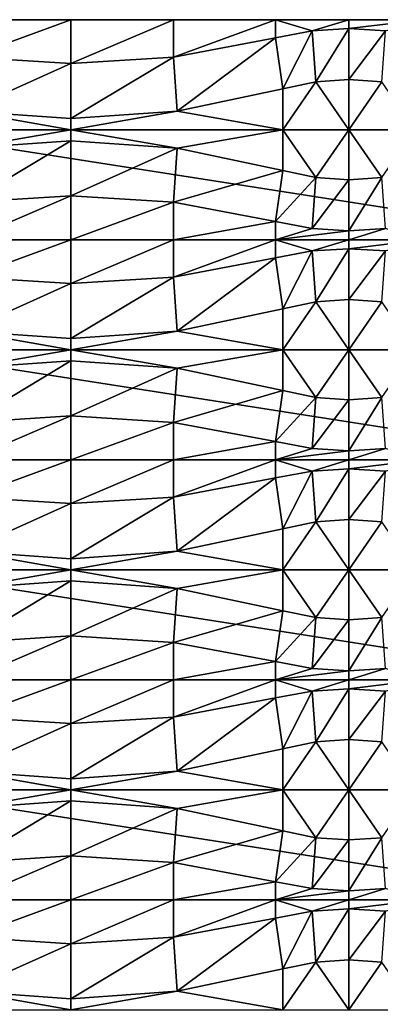
# Model space of a CAD drawing. Units: inches. Extents: x 0 to 1219, y -307 to -2.
# Drawn here: x 633 to 695, y -172 to -2 of the extents above; entities that cross this region are included whole.
import ezdxf

# ---------------------------------------------------------------- set-up
doc = ezdxf.new("R2010")
doc.units = ezdxf.units.IN
doc.header["$MEASUREMENT"] = 0
doc.layers.add('solid_101553_3dstl', color=7, linetype='Continuous')

msp = doc.modelspace()

# ---------------------------------------------------------------- linework, layer by layer
at = {"layer": 'solid_101553_3dstl'}
for points in [[(641.399963, -1.87958, 7.2898), (731.52002, -1.87958), (487.679993, -1.87958)], [(641.399963, -1.87958, 7.2898), (487.679993, -1.87958), (623.638489, -1.87958, 7.952627)], [(487.679993, -39.97958), (487.679993, -1.87958), (731.52002, -39.97958)], [(731.52002, -39.97958), (487.679993, -1.87958), (731.52002, -1.87958)], [(623.638489, -1.87958, 7.952627), (623.638489, -8.36078, 11.811), (641.399963, -1.87958, 7.2898)], [(641.399963, -1.87958, 7.2898), (623.638489, -8.36078, 11.811), (641.399963, -9.47418, 11.811)], [(659.161499, -1.87958, 7.952627), (731.52002, -1.87958), (641.399963, -1.87958, 7.2898)], [(641.399963, -1.87958, 7.2898), (641.399963, -9.47418, 11.811), (659.161499, -1.87958, 7.952627)], [(659.161499, -1.87958, 7.952627), (641.399963, -9.47418, 11.811), (659.161499, -8.36078, 11.811)], [(731.52002, -1.87958), (659.161499, -1.87958, 7.952627), (676.850037, -1.87958, 9.938384)], [(659.161499, -1.87958, 7.952627), (659.161499, -8.36078, 11.811), (676.850037, -1.87958, 9.938384)], [(676.850037, -1.87958, 9.938384), (659.161499, -8.36078, 11.811), (676.850037, -5.025153, 11.811)], [(676.850037, -1.87958, 9.938384), (689.549988, -1.87958, 10.887243), (731.52002, -1.87958)], [(683.186951, -3.830161, 11.811), (689.549988, -1.87958, 10.887243), (676.850037, -1.87958, 9.938384)], [(683.186951, -3.830161, 11.811), (676.850037, -1.87958, 9.938384), (676.850037, -5.025153, 11.811)], [(689.549988, -3.431285, 11.811), (689.549988, -1.87958, 10.887243), (683.186951, -3.830161, 11.811)], [(731.52002, -1.87958), (689.549988, -1.87958, 10.887243), (702.25, -1.87958, 9.938384)], [(695.913086, -3.830161, 11.811), (702.25, -1.87958, 9.938384), (689.549988, -3.431285, 11.811)], [(689.549988, -3.431285, 11.811), (702.25, -1.87958, 9.938384), (689.549988, -1.87958, 10.887243)], [(659.79718, -17.71563, 11.811), (676.850037, -5.025153, 11.811), (659.161499, -8.36078, 11.811)], [(678.13269, -13.846645, 11.811), (676.850037, -5.025153, 11.811), (659.79718, -17.71563, 11.811)], [(678.13269, -13.846645, 11.811), (683.186951, -3.830161, 11.811), (676.850037, -5.025153, 11.811)], [(683.831726, -12.644083, 11.811), (683.186951, -3.830161, 11.811), (678.13269, -13.846645, 11.811)], [(683.831726, -12.644083, 11.811), (689.549988, -3.431285, 11.811), (683.186951, -3.830161, 11.811)], [(689.549988, -12.242781, 11.811), (689.549988, -3.431285, 11.811), (683.831726, -12.644083, 11.811)], [(689.549988, -12.242781, 11.811), (695.913086, -3.830161, 11.811), (689.549988, -3.431285, 11.811)], [(695.268188, -12.644083, 11.811), (695.913086, -3.830161, 11.811), (689.549988, -12.242781, 11.811)], [(623.002747, -17.71563, 11.811), (641.399963, -9.47418, 11.811), (623.638489, -8.36078, 11.811)], [(659.79718, -17.71563, 11.811), (659.161499, -8.36078, 11.811), (641.399963, -19.006733, 11.811)], [(641.399963, -19.006733, 11.811), (659.161499, -8.36078, 11.811), (641.399963, -9.47418, 11.811)], [(641.399963, -19.006733, 11.811), (641.399963, -9.47418, 11.811), (623.002747, -17.71563, 11.811)], [(678.13269, -13.846645, 11.811), (678.13269, -20.929581, 8.600898), (683.831726, -12.644083, 11.811)], [(683.831726, -12.644083, 11.811), (678.13269, -20.929581, 8.600898), (689.549988, -20.929581, 7.874)], [(683.831726, -12.644083, 11.811), (689.549988, -20.929581, 7.874), (689.549988, -12.242781, 11.811)], [(689.549988, -12.242781, 11.811), (689.549988, -20.929581, 7.874), (695.268188, -12.644083, 11.811)], [(695.268188, -12.644083, 11.811), (689.549988, -20.929581, 7.874), (700.967285, -20.929581, 8.600898)], [(659.79718, -17.71563, 11.811), (678.13269, -20.929581, 8.600898), (678.13269, -13.846645, 11.811)], [(623.002747, -17.71563, 11.811), (604.667297, -20.929581, 8.600898), (641.399963, -20.929581, 10.939535)], [(623.002747, -17.71563, 11.811), (641.399963, -20.929581, 10.939535), (641.399963, -19.006733, 11.811)], [(641.399963, -19.006733, 11.811), (641.399963, -20.929581, 10.939535), (659.79718, -17.71563, 11.811)], [(659.79718, -17.71563, 11.811), (641.399963, -20.929581, 10.939535), (678.13269, -20.929581, 8.600898)], [(604.667297, -20.929581, 8.600898), (623.002747, -24.143532, 11.811), (641.399963, -20.929581, 10.939535)], [(623.002747, -24.143532, 11.811), (641.399963, -22.852427, 11.811), (641.399963, -20.929581, 10.939535)], [(641.399963, -20.929581, 10.939535), (641.399963, -22.852427, 11.811), (659.79718, -24.143532, 11.811)], [(641.399963, -20.929581, 10.939535), (659.79718, -24.143532, 11.811), (678.13269, -20.929581, 8.600898)], [(678.13269, -20.929581, 8.600898), (659.79718, -24.143532, 11.811), (678.13269, -28.012514, 11.811)], [(678.13269, -28.012514, 11.811), (683.831726, -29.215078, 11.811), (678.13269, -20.929581, 8.600898)], [(678.13269, -20.929581, 8.600898), (683.831726, -29.215078, 11.811), (689.549988, -20.929581, 7.874)], [(689.549988, -29.616381, 11.811), (689.549988, -20.929581, 7.874), (683.831726, -29.215078, 11.811)], [(695.268188, -29.215078, 11.811), (700.967285, -20.929581, 8.600898), (689.549988, -20.929581, 7.874)], [(695.268188, -29.215078, 11.811), (689.549988, -20.929581, 7.874), (689.549988, -29.616381, 11.811)], [(623.002747, -24.143532, 11.811), (623.638489, -33.498383, 11.811), (641.399963, -22.852427, 11.811)], [(641.399963, -22.852427, 11.811), (623.638489, -33.498383, 11.811), (641.399963, -32.384979, 11.811)], [(641.399963, -22.852427, 11.811), (641.399963, -32.384979, 11.811), (659.79718, -24.143532, 11.811)], [(659.79718, -24.143532, 11.811), (641.399963, -32.384979, 11.811), (659.161499, -33.498383, 11.811)], [(659.79718, -24.143532, 11.811), (659.161499, -33.498383, 11.811), (678.13269, -28.012514, 11.811)], [(678.13269, -28.012514, 11.811), (659.161499, -33.498383, 11.811), (676.850037, -36.834007, 11.811)], [(678.13269, -28.012514, 11.811), (676.850037, -36.834007, 11.811), (683.831726, -29.215078, 11.811)], [(683.831726, -29.215078, 11.811), (676.850037, -36.834007, 11.811), (683.186951, -38.028999, 11.811)], [(683.831726, -29.215078, 11.811), (683.186951, -38.028999, 11.811), (689.549988, -29.616381, 11.811)], [(689.549988, -29.616381, 11.811), (683.186951, -38.028999, 11.811), (689.549988, -38.427876, 11.811)], [(689.549988, -29.616381, 11.811), (689.549988, -38.427876, 11.811), (695.268188, -29.215078, 11.811)], [(695.268188, -29.215078, 11.811), (689.549988, -38.427876, 11.811), (695.913086, -38.028999, 11.811)], [(641.399963, -39.97958, 7.2898), (641.399963, -32.384979, 11.811), (623.638489, -39.97958, 7.952627)], [(623.638489, -39.97958, 7.952627), (641.399963, -32.384979, 11.811), (623.638489, -33.498383, 11.811)], [(641.399963, -39.97958, 7.2898), (659.161499, -33.498383, 11.811), (641.399963, -32.384979, 11.811)], [(659.161499, -39.97958, 7.952627), (659.161499, -33.498383, 11.811), (641.399963, -39.97958, 7.2898)], [(659.161499, -39.97958, 7.952627), (676.850037, -36.834007, 11.811), (659.161499, -33.498383, 11.811)], [(676.850037, -39.97958, 9.938384), (676.850037, -36.834007, 11.811), (659.161499, -39.97958, 7.952627)], [(683.186951, -38.028999, 11.811), (676.850037, -36.834007, 11.811), (676.850037, -39.97958, 9.938384)], [(683.186951, -38.028999, 11.811), (676.850037, -39.97958, 9.938384), (689.549988, -38.427876, 11.811)], [(689.549988, -38.427876, 11.811), (676.850037, -39.97958, 9.938384), (689.549988, -39.97958, 10.887243)], [(689.549988, -38.427876, 11.811), (689.549988, -39.97958, 10.887243), (695.913086, -38.028999, 11.811)], [(695.913086, -38.028999, 11.811), (689.549988, -39.97958, 10.887243), (702.25, -39.97958, 9.938384)], [(623.638489, -39.97958, 7.952627), (487.679993, -39.97958), (641.399963, -39.97958, 7.2898)], [(641.399963, -39.97958, 7.2898), (487.679993, -39.97958), (731.52002, -39.97958)], [(487.679993, -78.079582), (487.679993, -39.97958), (731.52002, -78.079582)], [(731.52002, -78.079582), (487.679993, -39.97958), (731.52002, -39.97958)], [(623.638489, -39.97958, 7.952627), (623.638489, -46.460781, 11.811), (641.399963, -39.97958, 7.2898)], [(641.399963, -39.97958, 7.2898), (623.638489, -46.460781, 11.811), (641.399963, -47.574181, 11.811)], [(641.399963, -39.97958, 7.2898), (731.52002, -39.97958), (659.161499, -39.97958, 7.952627)], [(641.399963, -39.97958, 7.2898), (641.399963, -47.574181, 11.811), (659.161499, -39.97958, 7.952627)], [(659.161499, -39.97958, 7.952627), (641.399963, -47.574181, 11.811), (659.161499, -46.460781, 11.811)], [(731.52002, -39.97958), (676.850037, -39.97958, 9.938384), (659.161499, -39.97958, 7.952627)], [(659.161499, -39.97958, 7.952627), (659.161499, -46.460781, 11.811), (676.850037, -39.97958, 9.938384)], [(676.850037, -39.97958, 9.938384), (659.161499, -46.460781, 11.811), (676.850037, -43.125153, 11.811)], [(731.52002, -39.97958), (689.549988, -39.97958, 10.887243), (676.850037, -39.97958, 9.938384)], [(683.186951, -41.930161, 11.811), (689.549988, -39.97958, 10.887243), (676.850037, -39.97958, 9.938384)], [(683.186951, -41.930161, 11.811), (676.850037, -39.97958, 9.938384), (676.850037, -43.125153, 11.811)], [(689.549988, -41.531284, 11.811), (689.549988, -39.97958, 10.887243), (683.186951, -41.930161, 11.811)], [(702.25, -39.97958, 9.938384), (689.549988, -39.97958, 10.887243), (731.52002, -39.97958)], [(695.913086, -41.930161, 11.811), (702.25, -39.97958, 9.938384), (689.549988, -41.531284, 11.811)], [(689.549988, -41.531284, 11.811), (702.25, -39.97958, 9.938384), (689.549988, -39.97958, 10.887243)], [(678.13269, -51.946648, 11.811), (683.186951, -41.930161, 11.811), (676.850037, -43.125153, 11.811)], [(683.831726, -50.744083, 11.811), (683.186951, -41.930161, 11.811), (678.13269, -51.946648, 11.811)], [(683.831726, -50.744083, 11.811), (689.549988, -41.531284, 11.811), (683.186951, -41.930161, 11.811)], [(689.549988, -50.342777, 11.811), (689.549988, -41.531284, 11.811), (683.831726, -50.744083, 11.811)], [(689.549988, -50.342777, 11.811), (695.913086, -41.930161, 11.811), (689.549988, -41.531284, 11.811)], [(695.268188, -50.744083, 11.811), (695.913086, -41.930161, 11.811), (689.549988, -50.342777, 11.811)], [(659.79718, -55.815628, 11.811), (676.850037, -43.125153, 11.811), (659.161499, -46.460781, 11.811)], [(678.13269, -51.946648, 11.811), (676.850037, -43.125153, 11.811), (659.79718, -55.815628, 11.811)], [(623.002747, -55.815628, 11.811), (641.399963, -47.574181, 11.811), (623.638489, -46.460781, 11.811)], [(641.399963, -57.106731, 11.811), (641.399963, -47.574181, 11.811), (623.002747, -55.815628, 11.811)], [(659.79718, -55.815628, 11.811), (659.161499, -46.460781, 11.811), (641.399963, -57.106731, 11.811)], [(641.399963, -57.106731, 11.811), (659.161499, -46.460781, 11.811), (641.399963, -47.574181, 11.811)], [(678.13269, -51.946648, 11.811), (678.13269, -59.029583, 8.600898), (683.831726, -50.744083, 11.811)], [(683.831726, -50.744083, 11.811), (678.13269, -59.029583, 8.600898), (689.549988, -59.029583, 7.874)], [(683.831726, -50.744083, 11.811), (689.549988, -59.029583, 7.874), (689.549988, -50.342777, 11.811)], [(689.549988, -50.342777, 11.811), (689.549988, -59.029583, 7.874), (695.268188, -50.744083, 11.811)], [(695.268188, -50.744083, 11.811), (689.549988, -59.029583, 7.874), (700.967285, -59.029583, 8.600898)], [(659.79718, -55.815628, 11.811), (678.13269, -59.029583, 8.600898), (678.13269, -51.946648, 11.811)], [(623.002747, -55.815628, 11.811), (604.667297, -59.029583, 8.600898), (641.399963, -59.029583, 10.939535)], [(623.002747, -55.815628, 11.811), (641.399963, -59.029583, 10.939535), (641.399963, -57.106731, 11.811)], [(641.399963, -57.106731, 11.811), (641.399963, -59.029583, 10.939535), (659.79718, -55.815628, 11.811)], [(659.79718, -55.815628, 11.811), (641.399963, -59.029583, 10.939535), (678.13269, -59.029583, 8.600898)], [(604.667297, -59.029583, 8.600898), (623.002747, -62.24353, 11.811), (641.399963, -59.029583, 10.939535)], [(623.002747, -62.24353, 11.811), (641.399963, -60.952427, 11.811), (641.399963, -59.029583, 10.939535)], [(641.399963, -59.029583, 10.939535), (641.399963, -60.952427, 11.811), (659.79718, -62.24353, 11.811)], [(641.399963, -59.029583, 10.939535), (659.79718, -62.24353, 11.811), (678.13269, -59.029583, 8.600898)], [(678.13269, -59.029583, 8.600898), (659.79718, -62.24353, 11.811), (678.13269, -66.112518, 11.811)], [(678.13269, -66.112518, 11.811), (683.831726, -67.315079, 11.811), (678.13269, -59.029583, 8.600898)], [(678.13269, -59.029583, 8.600898), (683.831726, -67.315079, 11.811), (689.549988, -59.029583, 7.874)], [(689.549988, -67.716385, 11.811), (689.549988, -59.029583, 7.874), (683.831726, -67.315079, 11.811)], [(695.268188, -67.315079, 11.811), (700.967285, -59.029583, 8.600898), (689.549988, -59.029583, 7.874)], [(695.268188, -67.315079, 11.811), (689.549988, -59.029583, 7.874), (689.549988, -67.716385, 11.811)], [(623.002747, -62.24353, 11.811), (623.638489, -71.598381, 11.811), (641.399963, -60.952427, 11.811)], [(641.399963, -60.952427, 11.811), (623.638489, -71.598381, 11.811), (641.399963, -70.484978, 11.811)], [(641.399963, -60.952427, 11.811), (641.399963, -70.484978, 11.811), (659.79718, -62.24353, 11.811)], [(659.79718, -62.24353, 11.811), (641.399963, -70.484978, 11.811), (659.161499, -71.598381, 11.811)], [(659.79718, -62.24353, 11.811), (659.161499, -71.598381, 11.811), (678.13269, -66.112518, 11.811)], [(678.13269, -66.112518, 11.811), (659.161499, -71.598381, 11.811), (676.850037, -74.934006, 11.811)], [(678.13269, -66.112518, 11.811), (676.850037, -74.934006, 11.811), (683.831726, -67.315079, 11.811)], [(683.831726, -67.315079, 11.811), (676.850037, -74.934006, 11.811), (683.186951, -76.128998, 11.811)], [(683.831726, -67.315079, 11.811), (683.186951, -76.128998, 11.811), (689.549988, -67.716385, 11.811)], [(689.549988, -67.716385, 11.811), (683.186951, -76.128998, 11.811), (689.549988, -76.527878, 11.811)], [(689.549988, -67.716385, 11.811), (689.549988, -76.527878, 11.811), (695.268188, -67.315079, 11.811)], [(695.268188, -67.315079, 11.811), (689.549988, -76.527878, 11.811), (695.913086, -76.128998, 11.811)], [(641.399963, -78.079582, 7.2898), (641.399963, -70.484978, 11.811), (623.638489, -78.079582, 7.952627)], [(623.638489, -78.079582, 7.952627), (641.399963, -70.484978, 11.811), (623.638489, -71.598381, 11.811)], [(641.399963, -78.079582, 7.2898), (659.161499, -71.598381, 11.811), (641.399963, -70.484978, 11.811)], [(659.161499, -78.079582, 7.952627), (659.161499, -71.598381, 11.811), (641.399963, -78.079582, 7.2898)], [(659.161499, -78.079582, 7.952627), (676.850037, -74.934006, 11.811), (659.161499, -71.598381, 11.811)], [(676.850037, -78.079582, 9.938384), (676.850037, -74.934006, 11.811), (659.161499, -78.079582, 7.952627)], [(683.186951, -76.128998, 11.811), (676.850037, -74.934006, 11.811), (676.850037, -78.079582, 9.938384)], [(683.186951, -76.128998, 11.811), (676.850037, -78.079582, 9.938384), (689.549988, -76.527878, 11.811)], [(689.549988, -76.527878, 11.811), (676.850037, -78.079582, 9.938384), (689.549988, -78.079582, 10.887243)], [(689.549988, -76.527878, 11.811), (689.549988, -78.079582, 10.887243), (695.913086, -76.128998, 11.811)], [(695.913086, -76.128998, 11.811), (689.549988, -78.079582, 10.887243), (702.25, -78.079582, 9.938384)], [(623.638489, -78.079582, 7.952627), (487.679993, -78.079582), (641.399963, -78.079582, 7.2898)], [(641.399963, -78.079582, 7.2898), (487.679993, -78.079582), (731.52002, -78.079582)], [(487.679993, -116.179581), (487.679993, -78.079582), (731.52002, -116.179581)], [(731.52002, -116.179581), (487.679993, -78.079582), (731.52002, -78.079582)], [(623.638489, -78.079582, 7.952627), (623.638489, -84.560783, 11.811), (641.399963, -78.079582, 7.2898)], [(641.399963, -78.079582, 7.2898), (623.638489, -84.560783, 11.811), (641.399963, -85.674179, 11.811)], [(641.399963, -78.079582, 7.2898), (731.52002, -78.079582), (659.161499, -78.079582, 7.952627)], [(641.399963, -78.079582, 7.2898), (641.399963, -85.674179, 11.811), (659.161499, -78.079582, 7.952627)], [(659.161499, -78.079582, 7.952627), (641.399963, -85.674179, 11.811), (659.161499, -84.560783, 11.811)], [(731.52002, -78.079582), (676.850037, -78.079582, 9.938384), (659.161499, -78.079582, 7.952627)], [(659.161499, -78.079582, 7.952627), (659.161499, -84.560783, 11.811), (676.850037, -78.079582, 9.938384)], [(676.850037, -78.079582, 9.938384), (659.161499, -84.560783, 11.811), (676.850037, -81.225159, 11.811)], [(731.52002, -78.079582), (689.549988, -78.079582, 10.887243), (676.850037, -78.079582, 9.938384)], [(683.186951, -80.030167, 11.811), (689.549988, -78.079582, 10.887243), (676.850037, -78.079582, 9.938384)], [(683.186951, -80.030167, 11.811), (676.850037, -78.079582, 9.938384), (676.850037, -81.225159, 11.811)], [(689.549988, -79.631287, 11.811), (689.549988, -78.079582, 10.887243), (683.186951, -80.030167, 11.811)], [(702.25, -78.079582, 9.938384), (689.549988, -78.079582, 10.887243), (731.52002, -78.079582)], [(695.913086, -80.030167, 11.811), (702.25, -78.079582, 9.938384), (689.549988, -79.631287, 11.811)], [(689.549988, -79.631287, 11.811), (702.25, -78.079582, 9.938384), (689.549988, -78.079582, 10.887243)], [(678.13269, -90.046646, 11.811), (683.186951, -80.030167, 11.811), (676.850037, -81.225159, 11.811)], [(683.831726, -88.844086, 11.811), (683.186951, -80.030167, 11.811), (678.13269, -90.046646, 11.811)], [(683.831726, -88.844086, 11.811), (689.549988, -79.631287, 11.811), (683.186951, -80.030167, 11.811)], [(689.549988, -88.44278, 11.811), (689.549988, -79.631287, 11.811), (683.831726, -88.844086, 11.811)], [(689.549988, -88.44278, 11.811), (695.913086, -80.030167, 11.811), (689.549988, -79.631287, 11.811)], [(695.268188, -88.844086, 11.811), (695.913086, -80.030167, 11.811), (689.549988, -88.44278, 11.811)], [(659.79718, -93.915627, 11.811), (676.850037, -81.225159, 11.811), (659.161499, -84.560783, 11.811)], [(678.13269, -90.046646, 11.811), (676.850037, -81.225159, 11.811), (659.79718, -93.915627, 11.811)], [(623.002747, -93.915627, 11.811), (641.399963, -85.674179, 11.811), (623.638489, -84.560783, 11.811)], [(659.79718, -93.915627, 11.811), (659.161499, -84.560783, 11.811), (641.399963, -95.206734, 11.811)], [(641.399963, -95.206734, 11.811), (659.161499, -84.560783, 11.811), (641.399963, -85.674179, 11.811)], [(641.399963, -95.206734, 11.811), (641.399963, -85.674179, 11.811), (623.002747, -93.915627, 11.811)], [(683.831726, -88.844086, 11.811), (689.549988, -97.129585, 7.874), (689.549988, -88.44278, 11.811)], [(689.549988, -88.44278, 11.811), (689.549988, -97.129585, 7.874), (695.268188, -88.844086, 11.811)], [(659.79718, -93.915627, 11.811), (678.13269, -97.129585, 8.600898), (678.13269, -90.046646, 11.811)], [(678.13269, -90.046646, 11.811), (678.13269, -97.129585, 8.600898), (683.831726, -88.844086, 11.811)], [(683.831726, -88.844086, 11.811), (678.13269, -97.129585, 8.600898), (689.549988, -97.129585, 7.874)], [(695.268188, -88.844086, 11.811), (689.549988, -97.129585, 7.874), (700.967285, -97.129585, 8.600898)], [(623.002747, -93.915627, 11.811), (604.667297, -97.129585, 8.600898), (641.399963, -97.129585, 10.939535)], [(623.002747, -93.915627, 11.811), (641.399963, -97.129585, 10.939535), (641.399963, -95.206734, 11.811)], [(641.399963, -95.206734, 11.811), (641.399963, -97.129585, 10.939535), (659.79718, -93.915627, 11.811)], [(659.79718, -93.915627, 11.811), (641.399963, -97.129585, 10.939535), (678.13269, -97.129585, 8.600898)], [(604.667297, -97.129585, 8.600898), (623.002747, -100.343529, 11.811), (641.399963, -97.129585, 10.939535)], [(623.002747, -100.343529, 11.811), (641.399963, -99.052429, 11.811), (641.399963, -97.129585, 10.939535)], [(641.399963, -97.129585, 10.939535), (641.399963, -99.052429, 11.811), (659.79718, -100.343529, 11.811)], [(641.399963, -97.129585, 10.939535), (659.79718, -100.343529, 11.811), (678.13269, -97.129585, 8.600898)], [(678.13269, -97.129585, 8.600898), (659.79718, -100.343529, 11.811), (678.13269, -104.212517, 11.811)], [(678.13269, -104.212517, 11.811), (683.831726, -105.415077, 11.811), (678.13269, -97.129585, 8.600898)], [(678.13269, -97.129585, 8.600898), (683.831726, -105.415077, 11.811), (689.549988, -97.129585, 7.874)], [(689.549988, -105.816376, 11.811), (689.549988, -97.129585, 7.874), (683.831726, -105.415077, 11.811)], [(695.268188, -105.415077, 11.811), (700.967285, -97.129585, 8.600898), (689.549988, -97.129585, 7.874)], [(695.268188, -105.415077, 11.811), (689.549988, -97.129585, 7.874), (689.549988, -105.816376, 11.811)], [(623.002747, -100.343529, 11.811), (623.638489, -109.698387, 11.811), (641.399963, -99.052429, 11.811)], [(641.399963, -99.052429, 11.811), (623.638489, -109.698387, 11.811), (641.399963, -108.584976, 11.811)], [(641.399963, -99.052429, 11.811), (641.399963, -108.584976, 11.811), (659.79718, -100.343529, 11.811)], [(659.79718, -100.343529, 11.811), (641.399963, -108.584976, 11.811), (659.161499, -109.698387, 11.811)], [(659.79718, -100.343529, 11.811), (659.161499, -109.698387, 11.811), (678.13269, -104.212517, 11.811)], [(678.13269, -104.212517, 11.811), (659.161499, -109.698387, 11.811), (676.850037, -113.034012, 11.811)], [(678.13269, -104.212517, 11.811), (676.850037, -113.034012, 11.811), (683.831726, -105.415077, 11.811)], [(683.831726, -105.415077, 11.811), (676.850037, -113.034012, 11.811), (683.186951, -114.229004, 11.811)], [(683.831726, -105.415077, 11.811), (683.186951, -114.229004, 11.811), (689.549988, -105.816376, 11.811)], [(689.549988, -105.816376, 11.811), (689.549988, -114.627876, 11.811), (695.268188, -105.415077, 11.811)], [(695.268188, -105.415077, 11.811), (689.549988, -114.627876, 11.811), (695.913086, -114.229004, 11.811)], [(689.549988, -105.816376, 11.811), (683.186951, -114.229004, 11.811), (689.549988, -114.627876, 11.811)], [(641.399963, -116.179581, 7.2898), (641.399963, -108.584976, 11.811), (623.638489, -116.179581, 7.952627)], [(623.638489, -116.179581, 7.952627), (641.399963, -108.584976, 11.811), (623.638489, -109.698387, 11.811)], [(641.399963, -116.179581, 7.2898), (659.161499, -109.698387, 11.811), (641.399963, -108.584976, 11.811)], [(659.161499, -116.179581, 7.952627), (659.161499, -109.698387, 11.811), (641.399963, -116.179581, 7.2898)], [(659.161499, -116.179581, 7.952627), (676.850037, -113.034012, 11.811), (659.161499, -109.698387, 11.811)], [(676.850037, -116.179581, 9.938384), (676.850037, -113.034012, 11.811), (659.161499, -116.179581, 7.952627)], [(683.186951, -114.229004, 11.811), (676.850037, -113.034012, 11.811), (676.850037, -116.179581, 9.938384)], [(683.186951, -114.229004, 11.811), (676.850037, -116.179581, 9.938384), (689.549988, -114.627876, 11.811)], [(689.549988, -114.627876, 11.811), (676.850037, -116.179581, 9.938384), (689.549988, -116.179581, 10.887243)], [(689.549988, -114.627876, 11.811), (689.549988, -116.179581, 10.887243), (695.913086, -114.229004, 11.811)], [(695.913086, -114.229004, 11.811), (689.549988, -116.179581, 10.887243), (702.25, -116.179581, 9.938384)], [(623.638489, -116.179581, 7.952627), (487.679993, -116.179581), (641.399963, -116.179581, 7.2898)], [(641.399963, -116.179581, 7.2898), (487.679993, -116.179581), (731.52002, -116.179581)], [(487.679993, -154.279587), (487.679993, -116.179581), (731.52002, -154.279587)], [(731.52002, -154.279587), (487.679993, -116.179581), (731.52002, -116.179581)], [(623.638489, -116.179581, 7.952627), (623.638489, -122.660774, 11.811), (641.399963, -116.179581, 7.2898)], [(641.399963, -116.179581, 7.2898), (623.638489, -122.660774, 11.811), (641.399963, -123.774178, 11.811)], [(641.399963, -116.179581, 7.2898), (731.52002, -116.179581), (659.161499, -116.179581, 7.952627)], [(641.399963, -116.179581, 7.2898), (641.399963, -123.774178, 11.811), (659.161499, -116.179581, 7.952627)], [(659.161499, -116.179581, 7.952627), (641.399963, -123.774178, 11.811), (659.161499, -122.660774, 11.811)], [(731.52002, -116.179581), (676.850037, -116.179581, 9.938384), (659.161499, -116.179581, 7.952627)], [(659.161499, -116.179581, 7.952627), (659.161499, -122.660774, 11.811), (676.850037, -116.179581, 9.938384)], [(676.850037, -116.179581, 9.938384), (659.161499, -122.660774, 11.811), (676.850037, -119.32515, 11.811)], [(731.52002, -116.179581), (689.549988, -116.179581, 10.887243), (676.850037, -116.179581, 9.938384)], [(683.186951, -118.130165, 11.811), (689.549988, -116.179581, 10.887243), (676.850037, -116.179581, 9.938384)], [(683.186951, -118.130165, 11.811), (676.850037, -116.179581, 9.938384), (676.850037, -119.32515, 11.811)], [(689.549988, -117.731285, 11.811), (689.549988, -116.179581, 10.887243), (683.186951, -118.130165, 11.811)], [(702.25, -116.179581, 9.938384), (689.549988, -116.179581, 10.887243), (731.52002, -116.179581)], [(695.913086, -118.130165, 11.811), (702.25, -116.179581, 9.938384), (689.549988, -117.731285, 11.811)], [(689.549988, -117.731285, 11.811), (702.25, -116.179581, 9.938384), (689.549988, -116.179581, 10.887243)], [(659.79718, -132.015625, 11.811), (676.850037, -119.32515, 11.811), (659.161499, -122.660774, 11.811)], [(678.13269, -128.146652, 11.811), (676.850037, -119.32515, 11.811), (659.79718, -132.015625, 11.811)], [(678.13269, -128.146652, 11.811), (683.186951, -118.130165, 11.811), (676.850037, -119.32515, 11.811)], [(683.831726, -126.944084, 11.811), (683.186951, -118.130165, 11.811), (678.13269, -128.146652, 11.811)], [(683.831726, -126.944084, 11.811), (689.549988, -117.731285, 11.811), (683.186951, -118.130165, 11.811)], [(689.549988, -126.542786, 11.811), (689.549988, -117.731285, 11.811), (683.831726, -126.944084, 11.811)], [(689.549988, -126.542786, 11.811), (695.913086, -118.130165, 11.811), (689.549988, -117.731285, 11.811)], [(695.268188, -126.944084, 11.811), (695.913086, -118.130165, 11.811), (689.549988, -126.542786, 11.811)], [(623.002747, -132.015625, 11.811), (641.399963, -123.774178, 11.811), (623.638489, -122.660774, 11.811)], [(659.79718, -132.015625, 11.811), (659.161499, -122.660774, 11.811), (641.399963, -133.306732, 11.811)], [(641.399963, -133.306732, 11.811), (659.161499, -122.660774, 11.811), (641.399963, -123.774178, 11.811)], [(641.399963, -133.306732, 11.811), (641.399963, -123.774178, 11.811), (623.002747, -132.015625, 11.811)], [(678.13269, -128.146652, 11.811), (678.13269, -135.229584, 8.600898), (683.831726, -126.944084, 11.811)], [(683.831726, -126.944084, 11.811), (678.13269, -135.229584, 8.600898), (689.549988, -135.229584, 7.874)], [(683.831726, -126.944084, 11.811), (689.549988, -135.229584, 7.874), (689.549988, -126.542786, 11.811)], [(689.549988, -126.542786, 11.811), (689.549988, -135.229584, 7.874), (695.268188, -126.944084, 11.811)], [(695.268188, -126.944084, 11.811), (689.549988, -135.229584, 7.874), (700.967285, -135.229584, 8.600898)], [(659.79718, -132.015625, 11.811), (678.13269, -135.229584, 8.600898), (678.13269, -128.146652, 11.811)], [(623.002747, -132.015625, 11.811), (604.667297, -135.229584, 8.600898), (641.399963, -135.229584, 10.939535)], [(623.002747, -132.015625, 11.811), (641.399963, -135.229584, 10.939535), (641.399963, -133.306732, 11.811)], [(641.399963, -133.306732, 11.811), (641.399963, -135.229584, 10.939535), (659.79718, -132.015625, 11.811)], [(659.79718, -132.015625, 11.811), (641.399963, -135.229584, 10.939535), (678.13269, -135.229584, 8.600898)], [(604.667297, -135.229584, 8.600898), (623.002747, -138.443542, 11.811), (641.399963, -135.229584, 10.939535)], [(623.002747, -138.443542, 11.811), (641.399963, -137.15242, 11.811), (641.399963, -135.229584, 10.939535)], [(641.399963, -135.229584, 10.939535), (641.399963, -137.15242, 11.811), (659.79718, -138.443542, 11.811)], [(641.399963, -135.229584, 10.939535), (659.79718, -138.443542, 11.811), (678.13269, -135.229584, 8.600898)], [(678.13269, -135.229584, 8.600898), (659.79718, -138.443542, 11.811), (678.13269, -142.312515, 11.811)], [(678.13269, -142.312515, 11.811), (683.831726, -143.515076, 11.811), (678.13269, -135.229584, 8.600898)], [(678.13269, -135.229584, 8.600898), (683.831726, -143.515076, 11.811), (689.549988, -135.229584, 7.874)], [(689.549988, -143.916382, 11.811), (689.549988, -135.229584, 7.874), (683.831726, -143.515076, 11.811)], [(695.268188, -143.515076, 11.811), (700.967285, -135.229584, 8.600898), (689.549988, -135.229584, 7.874)], [(695.268188, -143.515076, 11.811), (689.549988, -135.229584, 7.874), (689.549988, -143.916382, 11.811)], [(623.002747, -138.443542, 11.811), (623.638489, -147.798386, 11.811), (641.399963, -137.15242, 11.811)], [(641.399963, -137.15242, 11.811), (623.638489, -147.798386, 11.811), (641.399963, -146.684982, 11.811)], [(641.399963, -137.15242, 11.811), (641.399963, -146.684982, 11.811), (659.79718, -138.443542, 11.811)], [(659.79718, -138.443542, 11.811), (641.399963, -146.684982, 11.811), (659.161499, -147.798386, 11.811)], [(659.79718, -138.443542, 11.811), (659.161499, -147.798386, 11.811), (678.13269, -142.312515, 11.811)], [(678.13269, -142.312515, 11.811), (659.161499, -147.798386, 11.811), (676.850037, -151.134003, 11.811)], [(678.13269, -142.312515, 11.811), (676.850037, -151.134003, 11.811), (683.831726, -143.515076, 11.811)], [(683.831726, -143.515076, 11.811), (676.850037, -151.134003, 11.811), (683.186951, -152.32901, 11.811)], [(683.831726, -143.515076, 11.811), (683.186951, -152.32901, 11.811), (689.549988, -143.916382, 11.811)], [(689.549988, -143.916382, 11.811), (683.186951, -152.32901, 11.811), (689.549988, -152.727875, 11.811)], [(689.549988, -143.916382, 11.811), (689.549988, -152.727875, 11.811), (695.268188, -143.515076, 11.811)], [(695.268188, -143.515076, 11.811), (689.549988, -152.727875, 11.811), (695.913086, -152.32901, 11.811)], [(641.399963, -154.279587, 7.2898), (641.399963, -146.684982, 11.811), (623.638489, -154.279587, 7.952627)], [(623.638489, -154.279587, 7.952627), (641.399963, -146.684982, 11.811), (623.638489, -147.798386, 11.811)], [(641.399963, -154.279587, 7.2898), (659.161499, -147.798386, 11.811), (641.399963, -146.684982, 11.811)], [(659.161499, -154.279587, 7.952627), (659.161499, -147.798386, 11.811), (641.399963, -154.279587, 7.2898)], [(659.161499, -154.279587, 7.952627), (676.850037, -151.134003, 11.811), (659.161499, -147.798386, 11.811)], [(676.850037, -154.279587, 9.938384), (676.850037, -151.134003, 11.811), (659.161499, -154.279587, 7.952627)], [(683.186951, -152.32901, 11.811), (676.850037, -151.134003, 11.811), (676.850037, -154.279587, 9.938384)], [(683.186951, -152.32901, 11.811), (676.850037, -154.279587, 9.938384), (689.549988, -152.727875, 11.811)], [(689.549988, -152.727875, 11.811), (676.850037, -154.279587, 9.938384), (689.549988, -154.279587, 10.887243)], [(689.549988, -152.727875, 11.811), (689.549988, -154.279587, 10.887243), (695.913086, -152.32901, 11.811)], [(695.913086, -152.32901, 11.811), (689.549988, -154.279587, 10.887243), (702.25, -154.279587, 9.938384)], [(623.638489, -154.279587, 7.952627), (487.679993, -154.279587), (641.399963, -154.279587, 7.2898)], [(641.399963, -154.279587, 7.2898), (487.679993, -154.279587), (731.52002, -154.279587)], [(487.679993, -192.379593), (487.679993, -154.279587), (731.52002, -192.379593)], [(731.52002, -192.379593), (487.679993, -154.279587), (731.52002, -154.279587)], [(623.638489, -154.279587, 7.952627), (623.638489, -160.760788, 11.811), (641.399963, -154.279587, 7.2898)], [(641.399963, -154.279587, 7.2898), (623.638489, -160.760788, 11.811), (641.399963, -161.874176, 11.811)], [(641.399963, -154.279587, 7.2898), (731.52002, -154.279587), (659.161499, -154.279587, 7.952627)], [(641.399963, -154.279587, 7.2898), (641.399963, -161.874176, 11.811), (659.161499, -154.279587, 7.952627)], [(659.161499, -154.279587, 7.952627), (641.399963, -161.874176, 11.811), (659.161499, -160.760788, 11.811)], [(731.52002, -154.279587), (676.850037, -154.279587, 9.938384), (659.161499, -154.279587, 7.952627)], [(659.161499, -154.279587, 7.952627), (659.161499, -160.760788, 11.811), (676.850037, -154.279587, 9.938384)], [(676.850037, -154.279587, 9.938384), (659.161499, -160.760788, 11.811), (676.850037, -157.425156, 11.811)], [(731.52002, -154.279587), (689.549988, -154.279587, 10.887243), (676.850037, -154.279587, 9.938384)], [(683.186951, -156.230164, 11.811), (689.549988, -154.279587, 10.887243), (676.850037, -154.279587, 9.938384)], [(683.186951, -156.230164, 11.811), (676.850037, -154.279587, 9.938384), (676.850037, -157.425156, 11.811)], [(689.549988, -155.831284, 11.811), (689.549988, -154.279587, 10.887243), (683.186951, -156.230164, 11.811)], [(702.25, -154.279587, 9.938384), (689.549988, -154.279587, 10.887243), (731.52002, -154.279587)], [(695.913086, -156.230164, 11.811), (702.25, -154.279587, 9.938384), (689.549988, -155.831284, 11.811)], [(689.549988, -155.831284, 11.811), (702.25, -154.279587, 9.938384), (689.549988, -154.279587, 10.887243)], [(678.13269, -166.246643, 11.811), (683.186951, -156.230164, 11.811), (676.850037, -157.425156, 11.811)], [(683.831726, -165.044083, 11.811), (683.186951, -156.230164, 11.811), (678.13269, -166.246643, 11.811)], [(683.831726, -165.044083, 11.811), (689.549988, -155.831284, 11.811), (683.186951, -156.230164, 11.811)], [(689.549988, -164.642792, 11.811), (689.549988, -155.831284, 11.811), (683.831726, -165.044083, 11.811)], [(689.549988, -164.642792, 11.811), (695.913086, -156.230164, 11.811), (689.549988, -155.831284, 11.811)], [(695.268188, -165.044083, 11.811), (695.913086, -156.230164, 11.811), (689.549988, -164.642792, 11.811)], [(659.79718, -170.115631, 11.811), (676.850037, -157.425156, 11.811), (659.161499, -160.760788, 11.811)], [(678.13269, -166.246643, 11.811), (676.850037, -157.425156, 11.811), (659.79718, -170.115631, 11.811)], [(623.002747, -170.115631, 11.811), (641.399963, -161.874176, 11.811), (623.638489, -160.760788, 11.811)], [(641.399963, -171.406738, 11.811), (641.399963, -161.874176, 11.811), (623.002747, -170.115631, 11.811)], [(659.79718, -170.115631, 11.811), (659.161499, -160.760788, 11.811), (641.399963, -171.406738, 11.811)], [(641.399963, -171.406738, 11.811), (659.161499, -160.760788, 11.811), (641.399963, -161.874176, 11.811)], [(678.13269, -166.246643, 11.811), (678.13269, -173.32959, 8.600898), (683.831726, -165.044083, 11.811)], [(683.831726, -165.044083, 11.811), (678.13269, -173.32959, 8.600898), (689.549988, -173.32959, 7.874)], [(683.831726, -165.044083, 11.811), (689.549988, -173.32959, 7.874), (689.549988, -164.642792, 11.811)], [(689.549988, -164.642792, 11.811), (689.549988, -173.32959, 7.874), (695.268188, -165.044083, 11.811)], [(695.268188, -165.044083, 11.811), (689.549988, -173.32959, 7.874), (700.967285, -173.32959, 8.600898)], [(659.79718, -170.115631, 11.811), (678.13269, -173.32959, 8.600898), (678.13269, -166.246643, 11.811)], [(623.002747, -170.115631, 11.811), (604.667297, -173.32959, 8.600898), (641.399963, -173.32959, 10.939535)], [(623.002747, -170.115631, 11.811), (641.399963, -173.32959, 10.939535), (641.399963, -171.406738, 11.811)], [(641.399963, -171.406738, 11.811), (641.399963, -173.32959, 10.939535), (659.79718, -170.115631, 11.811)], [(659.79718, -170.115631, 11.811), (641.399963, -173.32959, 10.939535), (678.13269, -173.32959, 8.600898)]]:
    msp.add_3dface(points, dxfattribs=at)

doc.saveas('drawing.dxf')
